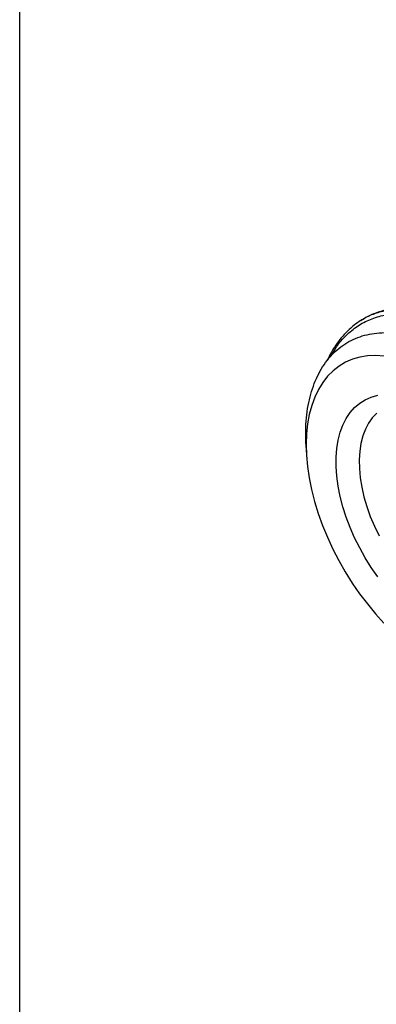
# Model space of a CAD drawing. Units: inches. Extents: x 0.2 to 10.8, y 0.2 to 8.3.
# Drawn here: x 0.2 to 1, y 4.2 to 6.6 of the extents above; entities that cross this region are included whole.
import ezdxf

# ---------------------------------------------------------------- set-up
doc = ezdxf.new("R2010")
doc.units = ezdxf.units.IN
doc.header["$MEASUREMENT"] = 0
doc.layers.add('TITLE_BLOCK', color=7, linetype='Continuous')

msp = doc.modelspace()

# ---------------------------------------------------------------- linework, layer by layer
at = {"color": 7, "linetype": 'Continuous', "lineweight": 25}
for p, q in [((1.0031, 5.8949), (1.0055, 5.8966)), ((1.0056, 5.8967), (1.0032, 5.8954)), ((0.8709, 5.5941), (0.8721, 5.573))]:
    msp.add_line(p, q, dxfattribs=at)
at = {"color": 7, "linetype": 'Continuous', "lineweight": 25, "flags": 128}
for points in [[(1.0593, 5.8096), (1.039, 5.8108), (1.0194, 5.8099), (1.0007, 5.8069), (0.9829, 5.8018), (0.9661, 5.7946), (0.9505, 5.7853), (0.936, 5.7741), (0.9229, 5.7609), (0.9111, 5.7459), (0.9008, 5.7291), (0.8919, 5.7107), (0.8846, 5.6906), (0.8789, 5.6691), (0.8748, 5.6463), (0.8723, 5.6222), (0.8714, 5.597), (0.8722, 5.5709), (0.8746, 5.5439), (0.8787, 5.5163), (0.8844, 5.4882), (0.8916, 5.4597), (0.9004, 5.4311), (0.9107, 5.4023), (0.9224, 5.3737), (0.9355, 5.3454), (0.9499, 5.3175), (0.9655, 5.2902), (0.9822, 5.2636), (1, 5.2378), (1.0187, 5.2131), (1.0382, 5.1896), (1.0585, 5.1673)], [(1.0438, 5.2786), (1.0283, 5.3009), (1.0137, 5.324), (1.0003, 5.3479), (0.9881, 5.3724), (0.9773, 5.3972), (0.9678, 5.4222), (0.9599, 5.4472), (0.9534, 5.472), (0.9485, 5.4965), (0.9452, 5.5204), (0.9436, 5.5436), (0.9436, 5.566), (0.9452, 5.5874), (0.9485, 5.6075), (0.9534, 5.6264), (0.9599, 5.6437), (0.9678, 5.6595), (0.9773, 5.6736), (0.9881, 5.6859), (1.0003, 5.6962), (1.0137, 5.7047), (1.0283, 5.711), (1.0438, 5.7154)], [(1.0412, 5.6726), (1.0307, 5.6614), (1.0215, 5.6485), (1.0139, 5.6337), (1.0078, 5.6174), (1.0033, 5.5996), (1.0004, 5.5805), (0.9991, 5.5602), (0.9995, 5.5389), (1.0016, 5.5168), (1.0053, 5.494), (1.0106, 5.4708), (1.0175, 5.4473), (1.0259, 5.4237), (1.0358, 5.4003), (1.0469, 5.3772)]]:
    msp.add_lwpolyline(points, dxfattribs=at)
at = {"color": 8, "linetype": 'Continuous', "lineweight": 25}
for points, knots in [([(1.0055, 5.8966), (1.0066, 5.8973), (1.0161, 5.9041), (1.0367, 5.9126), (1.0672, 5.9214), (1.1, 5.925), (1.1345, 5.9238), (1.1704, 5.9176), (1.2073, 5.9066), (1.2448, 5.8909), (1.2825, 5.8708), (1.32, 5.8463), (1.3569, 5.8178), (1.3929, 5.7857), (1.4276, 5.7502), (1.4605, 5.7118), (1.4914, 5.6708), (1.52, 5.6278), (1.5458, 5.5832), (1.5687, 5.5374), (1.5885, 5.4911), (1.6049, 5.4447), (1.6177, 5.3988), (1.6269, 5.3537), (1.6323, 5.3101), (1.6339, 5.2684), (1.6317, 5.2291), (1.6257, 5.1926), (1.6161, 5.1594), (1.6028, 5.1297), (1.5862, 5.1038), (1.5662, 5.0825), (1.5482, 5.0681), (1.5361, 5.0626), (1.5326, 5.0609)], [0, 0, 0, 0, 0.004078, 0.036778, 0.069481, 0.102189, 0.134899, 0.167613, 0.200331, 0.233053, 0.265777, 0.298505, 0.331238, 0.363974, 0.396713, 0.429456, 0.462203, 0.494954, 0.527707, 0.560464, 0.593226, 0.625991, 0.658759, 0.691531, 0.724307, 0.757086, 0.789869, 0.822655, 0.855445, 0.888239, 0.921036, 0.953837, 0.986642, 1, 1, 1, 1]), ([(0.9317, 5.8101), (0.9357, 5.8174), (0.9459, 5.836), (0.9671, 5.8601), (0.9945, 5.8826), (1.0256, 5.8989), (1.0598, 5.9092), (1.0968, 5.9132), (1.1359, 5.9109), (1.1767, 5.9022), (1.2186, 5.8875), (1.261, 5.8669), (1.3033, 5.8407), (1.345, 5.8091), (1.3855, 5.7729), (1.4243, 5.7324), (1.4607, 5.6882), (1.4943, 5.641), (1.5247, 5.5915), (1.5515, 5.5403), (1.5741, 5.4883), (1.5925, 5.4361), (1.6063, 5.3845), (1.6153, 5.3343), (1.6195, 5.2861), (1.6189, 5.2407), (1.6133, 5.1988), (1.6029, 5.1609), (1.588, 5.1276), (1.5687, 5.0993), (1.5451, 5.0768), (1.5231, 5.062), (1.5078, 5.0571), (1.5028, 5.0555)], [0, 0, 0, 0, 0.021504, 0.054632, 0.087762, 0.120897, 0.154036, 0.18718, 0.220327, 0.253478, 0.286635, 0.319796, 0.35296, 0.386129, 0.419303, 0.45248, 0.485661, 0.518848, 0.552038, 0.585232, 0.61843, 0.651634, 0.684841, 0.718052, 0.751268, 0.784488, 0.817712, 0.85094, 0.884174, 0.91741, 0.950651, 0.983897, 1, 1, 1, 1])]:
    msp.add_open_spline(points, degree=3, knots=knots, dxfattribs=at)
at = {"color": 7, "linetype": 'Continuous', "lineweight": 25}
for points, knots in [([(1.538, 5.0634), (1.5438, 5.0668), (1.5553, 5.0735), (1.5696, 5.0857), (1.5809, 5.0974), (1.5893, 5.1076), (1.5971, 5.1186), (1.6048, 5.1312), (1.6124, 5.1462), (1.6192, 5.1626), (1.6256, 5.1818), (1.6314, 5.2053), (1.6355, 5.2311), (1.6377, 5.2582), (1.638, 5.2826), (1.6372, 5.3027), (1.6362, 5.3177), (1.6349, 5.3306), (1.6332, 5.3449), (1.6305, 5.3623), (1.6267, 5.3829), (1.6214, 5.4067), (1.6123, 5.4407), (1.5979, 5.4844), (1.5764, 5.5363), (1.5508, 5.5878), (1.5212, 5.6381), (1.4881, 5.6865), (1.456, 5.727), (1.4272, 5.7592), (1.4034, 5.7833), (1.3815, 5.8036), (1.3618, 5.8204), (1.3444, 5.8341), (1.3292, 5.8454), (1.3139, 5.856), (1.2959, 5.8676), (1.2699, 5.8827), (1.2387, 5.898), (1.2052, 5.9106), (1.1755, 5.9188), (1.1511, 5.9233), (1.1301, 5.9254), (1.1104, 5.926), (1.0906, 5.925), (1.0703, 5.922), (1.0496, 5.917), (1.0273, 5.9091), (1.0129, 5.9009), (1.0056, 5.8967)], [0, 0, 0, 0, 0.022194, 0.044023, 0.061334, 0.074525, 0.086304, 0.103944, 0.120018, 0.136677, 0.156136, 0.177872, 0.203009, 0.225142, 0.24666, 0.262643, 0.2728, 0.281545, 0.29246, 0.305546, 0.320801, 0.338224, 0.357815, 0.394771, 0.431941, 0.469279, 0.50679, 0.544476, 0.582339, 0.607271, 0.630031, 0.650402, 0.668384, 0.683976, 0.697177, 0.709092, 0.724691, 0.744578, 0.777442, 0.806413, 0.832056, 0.855993, 0.872251, 0.889772, 0.910892, 0.929163, 0.950057, 0.974592, 1, 1, 1, 1]), ([(1.0032, 5.8955), (0.9977, 5.8917), (0.9859, 5.8837), (0.9704, 5.87), (0.9558, 5.8541), (0.943, 5.837), (0.9324, 5.8196), (0.9259, 5.8072), (0.923, 5.8005), (0.9227, 5.7997)], [0, 0, 0, 0, 0.155843, 0.334742, 0.514604, 0.684077, 0.838991, 0.982657, 1, 1, 1, 1]), ([(0.871, 5.5941), (0.8706, 5.6036), (0.8697, 5.6238), (0.8711, 5.6536), (0.8745, 5.6834), (0.8803, 5.7116), (0.8883, 5.7377), (0.8984, 5.7619), (0.9107, 5.7841), (0.925, 5.8038), (0.9412, 5.821), (0.9593, 5.8356), (0.9792, 5.8475), (1.0007, 5.8566), (1.0235, 5.8628), (1.0477, 5.866), (1.0732, 5.8663), (1.0997, 5.8636), (1.1268, 5.8579), (1.1546, 5.8493), (1.183, 5.8378), (1.2117, 5.8233), (1.2402, 5.8063), (1.2686, 5.7866), (1.2969, 5.7643), (1.3247, 5.7396), (1.3515, 5.7129), (1.3774, 5.6843), (1.4024, 5.6536), (1.4291, 5.6173), (1.4567, 5.5751), (1.4742, 5.5429), (1.483, 5.5267)], [0, 0, 0, 0, 0.027819, 0.059132, 0.091341, 0.12355, 0.155102, 0.186654, 0.219109, 0.251565, 0.283369, 0.315174, 0.347886, 0.380599, 0.412677, 0.444754, 0.477746, 0.510737, 0.543108, 0.575479, 0.608773, 0.642066, 0.674731, 0.707395, 0.740996, 0.774596, 0.8075, 0.840403, 0.874249, 0.908096, 0.953747, 1, 1, 1, 1])]:
    msp.add_open_spline(points, degree=3, knots=knots, dxfattribs=at)
at = {"layer": 'TITLE_BLOCK'}
msp.add_line((0.181, 8.3031), (0.181, 0.1968), dxfattribs=at)

doc.saveas('drawing.dxf')
